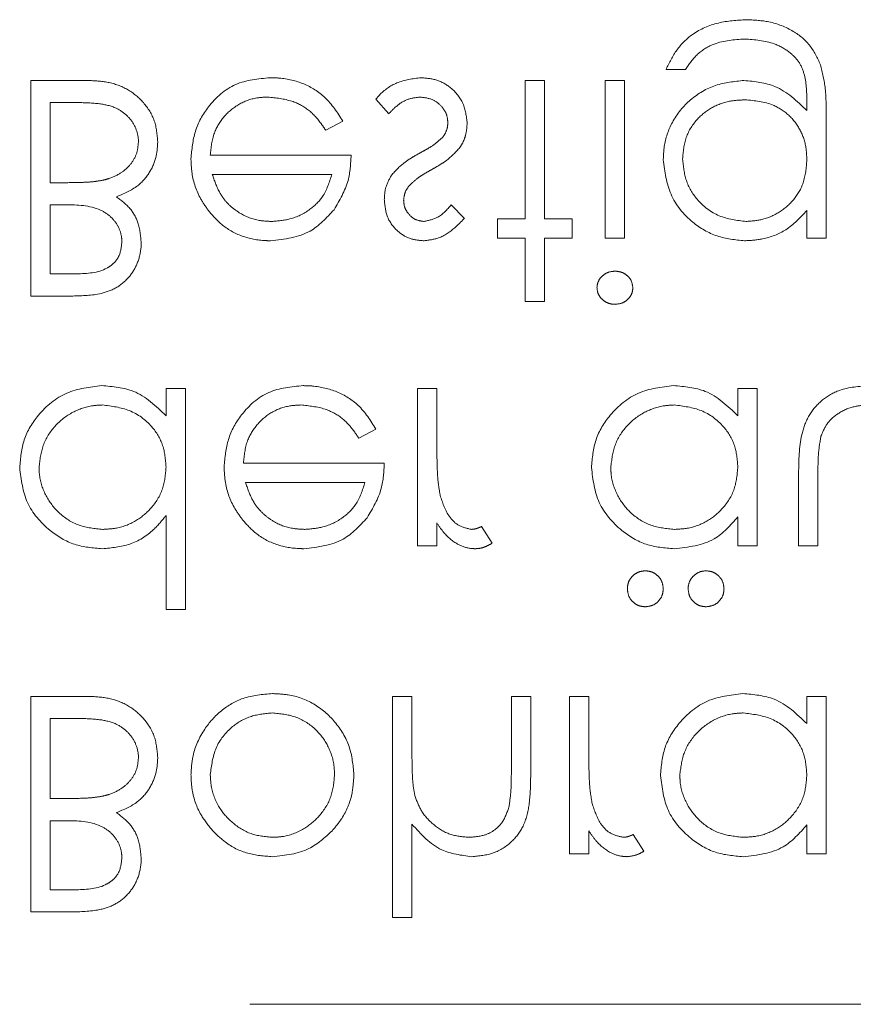
# Model space of a CAD drawing. Units: millimetres. Extents: x 11 to 205, y 5 to 292.
# Drawn here: x 64 to 66, y 121 to 122 of the extents above; entities that cross this region are included whole.
import ezdxf

# ---------------------------------------------------------------- set-up
doc = ezdxf.new("R2010")
doc.units = ezdxf.units.MM
doc.linetypes.add('HIDDEN', pattern=[1.905, 1.27, -0.635])

msp = doc.modelspace()

# ---------------------------------------------------------------- linework, layer by layer
at = {"color": 7, "linetype": 'HIDDEN', "lineweight": 18}
for p, q in [((65.2319, 122.3364), (65.2633, 122.3364)), ((64.2945, 122.3185), (64.1998, 122.3185)), ((64.1998, 122.3185), (64.1998, 121.9685)), ((65.0344, 122.3185), (65.003, 122.3185)), ((65.003, 122.3185), (65.003, 122.0941)), ((65.0344, 122.0941), (65.0344, 122.3185)), ((65.1332, 122.3185), (65.1332, 122.0627)), ((65.1646, 122.3185), (65.1332, 122.3185)), ((65.1646, 122.0627), (65.1646, 122.3185)), ((64.7607, 122.2883), (64.7815, 122.2646)), ((64.2312, 122.2826), (64.276, 122.2826)), ((64.2312, 122.1525), (64.2312, 122.2826)), ((65.4607, 122.2827), (65.4607, 122.2695)), ((65.4921, 122.0627), (65.4921, 122.2657)), ((64.679, 122.2377), (64.7069, 122.2524)), ((64.7203, 122.1973), (64.4915, 122.1973)), ((64.4948, 122.1659), (64.6889, 122.1659)), ((64.2521, 122.1525), (64.2312, 122.1525)), ((64.2312, 122.1166), (64.2523, 122.1166)), ((64.2312, 122.0044), (64.2312, 122.1166)), ((64.9043, 122.0946), (64.883, 122.1166)), ((64.9582, 122.0941), (64.9582, 122.0627)), ((65.003, 122.0941), (64.9582, 122.0941)), ((65.0793, 122.0941), (65.0344, 122.0941)), ((65.0793, 122.0627), (65.0793, 122.0941)), ((65.4607, 122.1074), (65.4607, 122.0627)), ((64.9582, 122.0627), (65.003, 122.0627)), ((65.003, 122.0627), (65.003, 121.9595)), ((65.0344, 121.9595), (65.0344, 122.0627)), ((65.0344, 122.0627), (65.0793, 122.0627)), ((65.1332, 122.0627), (65.1646, 122.0627)), ((65.4607, 122.0627), (65.4921, 122.0627)), ((64.2739, 122.0044), (64.2312, 122.0044)), ((64.1998, 121.9685), (64.2681, 121.9685)), ((65.003, 121.9595), (65.0344, 121.9595)), ((64.4197, 121.8185), (64.4197, 121.7742)), ((64.4511, 121.8185), (64.4197, 121.8185)), ((64.4511, 121.4595), (64.4511, 121.8185)), ((64.828, 121.8185), (64.828, 121.5627)), ((64.8594, 121.8185), (64.828, 121.8185)), ((64.8594, 121.7325), (64.8594, 121.8185)), ((65.3485, 121.8185), (65.3485, 121.7742)), ((65.38, 121.8185), (65.3485, 121.8185)), ((65.38, 121.5627), (65.38, 121.8185)), ((64.7328, 121.7377), (64.7607, 121.7524)), ((64.7742, 121.6973), (64.5453, 121.6973)), ((65.4473, 121.6849), (65.4473, 121.5627)), ((65.4787, 121.5627), (65.4787, 121.6813)), ((64.5486, 121.6659), (64.7428, 121.6659)), ((64.4197, 121.6122), (64.4197, 121.4595)), ((64.8594, 121.5627), (64.8594, 121.6004)), ((65.3485, 121.61), (65.3485, 121.5627)), ((64.9492, 121.567), (64.9319, 121.5942)), ((64.828, 121.5627), (64.8594, 121.5627)), ((65.3485, 121.5627), (65.38, 121.5627)), ((65.4473, 121.5627), (65.4787, 121.5627)), ((64.4197, 121.4595), (64.4511, 121.4595)), ((64.2945, 121.3185), (64.1998, 121.3185)), ((64.1998, 121.3185), (64.1998, 120.9685)), ((64.7876, 121.3185), (64.7876, 120.9595)), ((64.8191, 121.3185), (64.7876, 121.3185)), ((64.8191, 121.226), (64.8191, 121.3185)), ((65.012, 121.3185), (64.9806, 121.3185)), ((64.9806, 121.3185), (64.9806, 121.1982)), ((65.012, 121.1879), (65.012, 121.3185)), ((65.1062, 121.3185), (65.0748, 121.3185)), ((65.0748, 121.3185), (65.0748, 121.0627)), ((65.1062, 121.2325), (65.1062, 121.3185)), ((65.4607, 121.3185), (65.4607, 121.2742)), ((65.4921, 121.3185), (65.4607, 121.3185)), ((65.4921, 121.0627), (65.4921, 121.3185)), ((64.2312, 121.1525), (64.2312, 121.2826)), ((64.2312, 121.2826), (64.276, 121.2826)), ((64.2521, 121.1525), (64.2312, 121.1525)), ((64.2312, 121.1166), (64.2523, 121.1166)), ((64.2312, 121.0044), (64.2312, 121.1166)), ((64.8191, 120.9595), (64.8191, 121.111)), ((65.4607, 121.11), (65.4607, 121.0627)), ((65.1062, 121.0627), (65.1062, 121.1004)), ((65.196, 121.067), (65.1787, 121.0942)), ((65.0748, 121.0627), (65.1062, 121.0627)), ((65.4607, 121.0627), (65.4921, 121.0627)), ((64.2739, 121.0044), (64.2312, 121.0044)), ((64.1998, 120.9685), (64.2681, 120.9685)), ((64.7876, 120.9595), (64.8191, 120.9595)), ((69.6357, 120.8185), (63.8857, 120.8185))]:
    msp.add_line(p, q, dxfattribs=at)
for points, knots in [([(65.3625, 122.4172), (65.3472, 122.4163), (65.3165, 122.4144), (65.2762, 122.3973), (65.2477, 122.369), (65.2372, 122.3473), (65.2319, 122.3364)], [0, 0, 0, 0, 0.280265, 0.560011, 0.779582, 1, 1, 1, 1]), ([(65.4828, 122.3441), (65.4776, 122.3553), (65.467, 122.3777), (65.4357, 122.4024), (65.3995, 122.4154), (65.3739, 122.4167), (65.3625, 122.4172)], [0, 0, 0, 0, 0.2436178, 0.4887528, 0.7733574, 1, 1, 1, 1]), ([(65.2633, 122.3364), (65.2694, 122.3452), (65.2816, 122.3627), (65.3152, 122.3828), (65.3427, 122.3847), (65.3595, 122.3858)], [0, 0, 0, 0, 0.280344, 0.560253, 1, 1, 1, 1]), ([(65.3595, 122.3858), (65.376, 122.3846), (65.4019, 122.3829), (65.4313, 122.3664), (65.4491, 122.349), (65.4602, 122.3204), (65.4605, 122.2978), (65.4607, 122.2827)], [0, 0, 0, 0, 0.292607, 0.461136, 0.595641, 0.731234, 1, 1, 1, 1]), ([(65.4921, 122.2657), (65.4921, 122.2723), (65.4919, 122.2855), (65.4906, 122.312), (65.4859, 122.3313), (65.4828, 122.3441)], [0, 0, 0, 0, 0.2505896, 0.50138, 1, 1, 1, 1]), ([(64.4062, 122.2191), (64.4052, 122.2306), (64.4031, 122.2537), (64.3847, 122.2829), (64.3592, 122.3046), (64.3279, 122.3167), (64.3056, 122.3179), (64.2945, 122.3185)], [0, 0, 0, 0, 0.204897, 0.411555, 0.599306, 0.801173, 1, 1, 1, 1]), ([(64.5887, 122.323), (64.5693, 122.3212), (64.5304, 122.3177), (64.4886, 122.2804), (64.4642, 122.2367), (64.4615, 122.2064), (64.4601, 122.1913)], [0, 0, 0, 0, 0.279856, 0.55882, 0.779435, 1, 1, 1, 1]), ([(64.7069, 122.2524), (64.6981, 122.2662), (64.682, 122.2916), (64.6441, 122.3149), (64.6123, 122.3224), (64.5937, 122.3229), (64.5887, 122.323)], [0, 0, 0, 0, 0.333737, 0.61554, 0.897193, 1, 1, 1, 1]), ([(64.8338, 122.323), (64.8204, 122.3213), (64.7953, 122.3182), (64.7718, 122.3014), (64.7625, 122.2904), (64.7607, 122.2883)], [0, 0, 0, 0, 0.48188, 0.900346, 1, 1, 1, 1]), ([(64.9088, 122.2491), (64.9075, 122.2601), (64.905, 122.2821), (64.8847, 122.3066), (64.8598, 122.3209), (64.8425, 122.3223), (64.8338, 122.323)], [0, 0, 0, 0, 0.27963, 0.559291, 0.779519, 1, 1, 1, 1]), ([(65.3585, 122.3185), (65.3428, 122.3169), (65.3115, 122.3137), (65.2698, 122.2891), (65.2408, 122.2534), (65.2286, 122.2179), (65.2277, 122.1969), (65.2274, 122.1898)], [0, 0, 0, 0, 0.229775, 0.459862, 0.691202, 0.894117, 1, 1, 1, 1]), ([(65.4607, 122.2695), (65.4446, 122.2851), (65.4156, 122.3129), (65.376, 122.3168), (65.3585, 122.3185)], [0, 0, 0, 0, 0.558765, 1, 1, 1, 1]), ([(64.4915, 122.1973), (64.4927, 122.2096), (64.4951, 122.2322), (64.5129, 122.2609), (64.5369, 122.2812), (64.5626, 122.2905), (64.5789, 122.2913), (64.5848, 122.2916)], [0, 0, 0, 0, 0.24789, 0.458141, 0.668288, 0.879218, 1, 1, 1, 1]), ([(64.5848, 122.2916), (64.5982, 122.2902), (64.6217, 122.2879), (64.6524, 122.2718), (64.6687, 122.253), (64.6767, 122.2411), (64.679, 122.2377)], [0, 0, 0, 0, 0.351793, 0.621196, 0.891345, 1, 1, 1, 1]), ([(64.7815, 122.2646), (64.785, 122.2682), (64.7937, 122.2774), (64.8105, 122.2889), (64.8253, 122.2907), (64.8322, 122.2916)], [0, 0, 0, 0, 0.252121, 0.64801, 1, 1, 1, 1]), ([(64.8322, 122.2916), (64.8394, 122.2907), (64.8527, 122.2892), (64.8675, 122.2773), (64.8762, 122.264), (64.877, 122.2546), (64.8774, 122.2504)], [0, 0, 0, 0, 0.314217, 0.584871, 0.814976, 1, 1, 1, 1]), ([(65.2588, 122.191), (65.2598, 122.2029), (65.2619, 122.2268), (65.281, 122.2563), (65.3068, 122.2764), (65.3341, 122.2859), (65.3523, 122.2867), (65.3601, 122.2871)], [0, 0, 0, 0, 0.2269952, 0.4562863, 0.6496411, 0.8501653, 1, 1, 1, 1]), ([(65.3601, 122.2871), (65.3758, 122.2857), (65.4018, 122.2835), (65.4323, 122.2631), (65.4512, 122.2389), (65.4597, 122.2127), (65.4604, 122.1959), (65.4607, 122.1892)], [0, 0, 0, 0, 0.2954197, 0.4877515, 0.6799654, 0.8718015, 1, 1, 1, 1]), ([(64.276, 122.2826), (64.2879, 122.2824), (64.309, 122.282), (64.3372, 122.2758), (64.3572, 122.262), (64.3703, 122.2444), (64.3744, 122.2288), (64.3748, 122.2205), (64.3748, 122.2191)], [0, 0, 0, 0, 0.270226, 0.479761, 0.645005, 0.81062, 0.968737, 1, 1, 1, 1]), ([(64.8774, 122.2504), (64.8773, 122.2482), (64.877, 122.242), (64.8741, 122.2334), (64.8703, 122.2281), (64.8688, 122.226)], [0, 0, 0, 0, 0.25211, 0.710426, 1, 1, 1, 1]), ([(64.8969, 122.2095), (64.8987, 122.2125), (64.9024, 122.2185), (64.9075, 122.2317), (64.9083, 122.2421), (64.9088, 122.2491)], [0, 0, 0, 0, 0.25183, 0.504443, 1, 1, 1, 1]), ([(64.8688, 122.226), (64.8631, 122.221), (64.8544, 122.2132), (64.8407, 122.2055), (64.8336, 122.2016), (64.83, 122.1996)], [0, 0, 0, 0, 0.4813525, 0.7404444, 1, 1, 1, 1]), ([(64.3748, 122.2191), (64.3742, 122.2125), (64.373, 122.1991), (64.3626, 122.1818), (64.3472, 122.1678), (64.3313, 122.1603), (64.3208, 122.1575), (64.3175, 122.1566)], [0, 0, 0, 0, 0.216392, 0.433734, 0.642755, 0.890832, 1, 1, 1, 1]), ([(64.3389, 122.1297), (64.351, 122.1347), (64.3721, 122.1434), (64.3937, 122.1682), (64.4046, 122.1936), (64.4057, 122.2111), (64.4062, 122.2191)], [0, 0, 0, 0, 0.324079, 0.562753, 0.800751, 1, 1, 1, 1]), ([(64.8508, 122.1736), (64.8551, 122.1761), (64.8636, 122.1809), (64.8802, 122.1916), (64.8902, 122.2023), (64.8969, 122.2095)], [0, 0, 0, 0, 0.251024, 0.502236, 1, 1, 1, 1]), ([(64.4601, 122.1913), (64.4604, 122.1836), (64.4614, 122.161), (64.4716, 122.1311), (64.4849, 122.1124), (64.4895, 122.1059)], [0, 0, 0, 0, 0.251395, 0.738185, 1, 1, 1, 1]), ([(64.6925, 122.1086), (64.7016, 122.124), (64.7179, 122.1515), (64.7196, 122.1833), (64.7203, 122.1973)], [0, 0, 0, 0, 0.558936, 1, 1, 1, 1]), ([(64.83, 122.1996), (64.8259, 122.1973), (64.8176, 122.1926), (64.8018, 122.1822), (64.7922, 122.1717), (64.7859, 122.1647)], [0, 0, 0, 0, 0.251046, 0.502253, 1, 1, 1, 1]), ([(65.362, 122.0896), (65.347, 122.0914), (65.3169, 122.095), (65.2825, 122.1217), (65.2624, 122.1556), (65.26, 122.1792), (65.2588, 122.191)], [0, 0, 0, 0, 0.279766, 0.559302, 0.779688, 1, 1, 1, 1]), ([(65.2274, 122.1898), (65.2299, 122.1704), (65.2349, 122.1318), (65.2704, 122.0886), (65.3139, 122.063), (65.3443, 122.0598), (65.3595, 122.0582)], [0, 0, 0, 0, 0.279529, 0.559111, 0.779632, 1, 1, 1, 1]), ([(65.4607, 122.1892), (65.4596, 122.1767), (65.4577, 122.1537), (65.4406, 122.124), (65.4166, 122.1036), (65.3893, 122.0915), (65.3705, 122.0902), (65.362, 122.0896)], [0, 0, 0, 0, 0.2393434, 0.4390234, 0.6388948, 0.8369852, 1, 1, 1, 1]), ([(64.5252, 122.1136), (64.5215, 122.1172), (64.5142, 122.1244), (64.5032, 122.1418), (64.4981, 122.1563), (64.4948, 122.1659)], [0, 0, 0, 0, 0.251731, 0.501037, 1, 1, 1, 1]), ([(64.6889, 122.1659), (64.6849, 122.1533), (64.6779, 122.1313), (64.6524, 122.1065), (64.6232, 122.0922), (64.6011, 122.0904), (64.5911, 122.0896)], [0, 0, 0, 0, 0.2915193, 0.5080286, 0.7768198, 1, 1, 1, 1]), ([(64.7859, 122.1647), (64.7821, 122.1578), (64.7753, 122.1455), (64.7745, 122.1315), (64.7742, 122.1253)], [0, 0, 0, 0, 0.559799, 1, 1, 1, 1]), ([(64.8143, 122.1473), (64.8192, 122.152), (64.8272, 122.1597), (64.8401, 122.1676), (64.8472, 122.1716), (64.8508, 122.1736)], [0, 0, 0, 0, 0.455147, 0.727246, 1, 1, 1, 1]), ([(64.3175, 122.1566), (64.3121, 122.1557), (64.3013, 122.1539), (64.2794, 122.1527), (64.263, 122.1526), (64.2521, 122.1525)], [0, 0, 0, 0, 0.250599, 0.500878, 1, 1, 1, 1]), ([(64.8056, 122.1241), (64.8062, 122.1288), (64.8072, 122.1373), (64.8121, 122.1442), (64.8143, 122.1473)], [0, 0, 0, 0, 0.559087, 1, 1, 1, 1]), ([(64.3793, 122.0552), (64.3783, 122.0662), (64.3765, 122.0861), (64.3617, 122.1128), (64.3467, 122.1239), (64.3389, 122.1297)], [0, 0, 0, 0, 0.371811, 0.673335, 1, 1, 1, 1]), ([(64.2523, 122.1166), (64.2721, 122.1166), (64.299, 122.1166), (64.3285, 122.0998), (64.3418, 122.0838), (64.3474, 122.068), (64.3478, 122.0587), (64.3479, 122.0558)], [0, 0, 0, 0, 0.453594, 0.616744, 0.780415, 0.932714, 1, 1, 1, 1]), ([(64.5911, 122.0896), (64.5851, 122.0899), (64.5681, 122.0906), (64.5448, 122.0985), (64.5306, 122.1094), (64.5252, 122.1136)], [0, 0, 0, 0, 0.25171, 0.713574, 1, 1, 1, 1]), ([(64.7742, 122.1253), (64.7751, 122.1155), (64.777, 122.096), (64.794, 122.0736), (64.8158, 122.0601), (64.8311, 122.0588), (64.8388, 122.0582)], [0, 0, 0, 0, 0.279956, 0.559526, 0.779645, 1, 1, 1, 1]), ([(64.8388, 122.0896), (64.8339, 122.0903), (64.8239, 122.0916), (64.8134, 122.1013), (64.8066, 122.1123), (64.8059, 122.1201), (64.8056, 122.1241)], [0, 0, 0, 0, 0.279191, 0.558957, 0.779346, 1, 1, 1, 1]), ([(64.883, 122.1166), (64.8762, 122.1088), (64.8642, 122.0951), (64.8466, 122.0913), (64.8388, 122.0896)], [0, 0, 0, 0, 0.56206, 1, 1, 1, 1]), ([(64.4895, 122.1059), (64.4959, 122.0986), (64.5108, 122.0817), (64.5425, 122.0639), (64.571, 122.0587), (64.5867, 122.0583), (64.5895, 122.0582)], [0, 0, 0, 0, 0.251491, 0.588987, 0.926255, 1, 1, 1, 1]), ([(64.5895, 122.0582), (64.6122, 122.0609), (64.6529, 122.0656), (64.6804, 122.0954), (64.6925, 122.1086)], [0, 0, 0, 0, 0.55892, 1, 1, 1, 1]), ([(64.8388, 122.0582), (64.8469, 122.0593), (64.8652, 122.0616), (64.887, 122.0768), (64.8993, 122.0894), (64.9043, 122.0946)], [0, 0, 0, 0, 0.31247, 0.716202, 1, 1, 1, 1]), ([(65.3595, 122.0582), (65.3693, 122.0588), (65.3925, 122.0602), (65.4299, 122.0747), (65.45, 122.096), (65.4607, 122.1074)], [0, 0, 0, 0, 0.252339, 0.600395, 1, 1, 1, 1]), ([(64.2681, 121.9685), (64.2836, 121.9689), (64.3083, 121.9695), (64.3407, 121.9813), (64.3614, 121.9996), (64.3752, 122.0236), (64.379, 122.043), (64.3793, 122.0538), (64.3793, 122.0552)], [0, 0, 0, 0, 0.28911, 0.461706, 0.635225, 0.796283, 0.974298, 1, 1, 1, 1]), ([(64.3479, 122.0558), (64.3469, 122.0472), (64.3454, 122.0343), (64.3343, 122.0209), (64.3134, 122.0059), (64.2914, 122.0051), (64.2739, 122.0044)], [0, 0, 0, 0, 0.249245, 0.374912, 0.500641, 1, 1, 1, 1]), ([(65.1487, 122.0089), (65.145, 122.0085), (65.1376, 122.0078), (65.1283, 122.0017), (65.1217, 121.9936), (65.1199, 121.9864), (65.1197, 121.9827), (65.1197, 121.9821)], [0, 0, 0, 0, 0.252036, 0.506491, 0.745494, 0.954185, 1, 1, 1, 1]), ([(65.178, 121.9821), (65.1774, 121.9862), (65.1762, 121.9945), (65.1679, 122.003), (65.1585, 122.0082), (65.152, 122.0086), (65.1487, 122.0089)], [0, 0, 0, 0, 0.279013, 0.558738, 0.77935, 1, 1, 1, 1]), ([(65.1197, 121.9821), (65.12, 121.9788), (65.1208, 121.9721), (65.1269, 121.9635), (65.1356, 121.9571), (65.1437, 121.9552), (65.148, 121.9551), (65.1487, 121.955)], [0, 0, 0, 0, 0.2238254, 0.4498659, 0.7029308, 0.9509059, 1, 1, 1, 1]), ([(65.1487, 121.955), (65.1529, 121.9555), (65.1612, 121.9563), (65.1708, 121.9633), (65.177, 121.9723), (65.1777, 121.9788), (65.178, 121.9821)], [0, 0, 0, 0, 0.27976, 0.559665, 0.779769, 1, 1, 1, 1]), ([(64.3152, 121.823), (64.2956, 121.8207), (64.2562, 121.8161), (64.2128, 121.7798), (64.1858, 121.7363), (64.1832, 121.7053), (64.1819, 121.6899)], [0, 0, 0, 0, 0.279576, 0.559333, 0.779577, 1, 1, 1, 1]), ([(64.4197, 121.7742), (64.4031, 121.79), (64.3735, 121.8182), (64.3331, 121.8215), (64.3152, 121.823)], [0, 0, 0, 0, 0.5587431, 1, 1, 1, 1]), ([(64.6426, 121.823), (64.6231, 121.8212), (64.5843, 121.8177), (64.5425, 121.7804), (64.518, 121.7367), (64.5153, 121.7064), (64.5139, 121.6913)], [0, 0, 0, 0, 0.279876, 0.558806, 0.779428, 1, 1, 1, 1]), ([(64.7607, 121.7524), (64.752, 121.7662), (64.7359, 121.7916), (64.6979, 121.8149), (64.6661, 121.8224), (64.6475, 121.8229), (64.6426, 121.823)], [0, 0, 0, 0, 0.3337292, 0.6155316, 0.8971931, 1, 1, 1, 1]), ([(65.2441, 121.823), (65.2244, 121.8207), (65.1851, 121.8161), (65.1417, 121.7798), (65.1147, 121.7363), (65.112, 121.7053), (65.1107, 121.6899)], [0, 0, 0, 0, 0.279576, 0.559333, 0.779577, 1, 1, 1, 1]), ([(65.3485, 121.7742), (65.332, 121.79), (65.3023, 121.8182), (65.2619, 121.8215), (65.2441, 121.823)], [0, 0, 0, 0, 0.5587431, 1, 1, 1, 1]), ([(65.5619, 121.823), (65.5454, 121.8219), (65.5183, 121.82), (65.4851, 121.8011), (65.4638, 121.7771), (65.4483, 121.7375), (65.4477, 121.7059), (65.4473, 121.6849)], [0, 0, 0, 0, 0.237443, 0.390465, 0.543625, 0.696617, 1, 1, 1, 1]), ([(64.2133, 121.6902), (64.2147, 121.7024), (64.2176, 121.7268), (64.2378, 121.7587), (64.2664, 121.781), (64.2944, 121.7906), (64.311, 121.7913), (64.3164, 121.7916)], [0, 0, 0, 0, 0.228254, 0.457141, 0.687447, 0.900124, 1, 1, 1, 1]), ([(64.3164, 121.7916), (64.3313, 121.7897), (64.3613, 121.7861), (64.3963, 121.7605), (64.4167, 121.7266), (64.4187, 121.703), (64.4197, 121.6912)], [0, 0, 0, 0, 0.279805, 0.559445, 0.779586, 1, 1, 1, 1]), ([(64.5453, 121.6973), (64.5466, 121.7096), (64.5489, 121.7322), (64.5667, 121.7609), (64.5907, 121.7812), (64.6164, 121.7905), (64.6327, 121.7913), (64.6387, 121.7916)], [0, 0, 0, 0, 0.2478871, 0.4581417, 0.6682798, 0.8792182, 1, 1, 1, 1]), ([(64.6387, 121.7916), (64.652, 121.7902), (64.6756, 121.7879), (64.7062, 121.7718), (64.7225, 121.753), (64.7305, 121.7411), (64.7328, 121.7377)], [0, 0, 0, 0, 0.35178, 0.621196, 0.891345, 1, 1, 1, 1]), ([(65.1421, 121.6902), (65.1436, 121.7024), (65.1464, 121.7268), (65.1666, 121.7587), (65.1952, 121.781), (65.2233, 121.7906), (65.2399, 121.7913), (65.2452, 121.7916)], [0, 0, 0, 0, 0.228257, 0.457139, 0.687446, 0.900123, 1, 1, 1, 1]), ([(65.2452, 121.7916), (65.2602, 121.7897), (65.2902, 121.7861), (65.3251, 121.7605), (65.3455, 121.7266), (65.3475, 121.703), (65.3485, 121.6912)], [0, 0, 0, 0, 0.279805, 0.559445, 0.779586, 1, 1, 1, 1]), ([(65.4836, 121.7412), (65.4868, 121.7486), (65.4932, 121.7636), (65.5135, 121.7805), (65.5373, 121.7903), (65.5545, 121.7912), (65.5622, 121.7916)], [0, 0, 0, 0, 0.241207, 0.484361, 0.769622, 1, 1, 1, 1]), ([(64.865, 121.6447), (64.8638, 121.652), (64.8612, 121.6665), (64.8598, 121.6959), (64.8596, 121.7179), (64.8594, 121.7325)], [0, 0, 0, 0, 0.251004, 0.501493, 1, 1, 1, 1]), ([(65.4787, 121.6813), (65.4787, 121.6864), (65.4787, 121.6964), (65.4794, 121.7165), (65.4819, 121.7313), (65.4836, 121.7412)], [0, 0, 0, 0, 0.250462, 0.501139, 1, 1, 1, 1]), ([(64.7464, 121.6086), (64.7555, 121.624), (64.7718, 121.6515), (64.7734, 121.6833), (64.7742, 121.6973)], [0, 0, 0, 0, 0.558812, 1, 1, 1, 1]), ([(64.1819, 121.6899), (64.1843, 121.6703), (64.1891, 121.6311), (64.2263, 121.5885), (64.27, 121.5621), (64.3008, 121.5595), (64.3162, 121.5582)], [0, 0, 0, 0, 0.279381, 0.559184, 0.779549, 1, 1, 1, 1]), ([(64.3166, 121.5896), (64.3037, 121.5909), (64.2776, 121.5936), (64.245, 121.6144), (64.2231, 121.6436), (64.214, 121.6701), (64.2134, 121.686), (64.2133, 121.6902)], [0, 0, 0, 0, 0.242524, 0.486971, 0.69994, 0.920935, 1, 1, 1, 1]), ([(64.4197, 121.6912), (64.4187, 121.6789), (64.4166, 121.6543), (64.3971, 121.6237), (64.3703, 121.6013), (64.3421, 121.5908), (64.3235, 121.59), (64.3166, 121.5896)], [0, 0, 0, 0, 0.22618, 0.454711, 0.65419, 0.871249, 1, 1, 1, 1]), ([(64.5139, 121.6913), (64.5143, 121.6836), (64.5153, 121.661), (64.5254, 121.6311), (64.5387, 121.6124), (64.5434, 121.6059)], [0, 0, 0, 0, 0.251395, 0.738185, 1, 1, 1, 1]), ([(65.1107, 121.6899), (65.1131, 121.6703), (65.118, 121.6311), (65.1551, 121.5885), (65.1988, 121.5621), (65.2296, 121.5595), (65.2451, 121.5582)], [0, 0, 0, 0, 0.279381, 0.559184, 0.779549, 1, 1, 1, 1]), ([(65.2455, 121.5896), (65.2325, 121.5909), (65.2065, 121.5936), (65.1738, 121.6144), (65.152, 121.6436), (65.1428, 121.6701), (65.1423, 121.686), (65.1421, 121.6902)], [0, 0, 0, 0, 0.242524, 0.486971, 0.69994, 0.920935, 1, 1, 1, 1]), ([(65.3485, 121.6912), (65.3475, 121.6789), (65.3454, 121.6543), (65.3259, 121.6237), (65.2991, 121.6013), (65.2709, 121.5908), (65.2524, 121.59), (65.2455, 121.5896)], [0, 0, 0, 0, 0.22618, 0.45471, 0.654189, 0.87124, 1, 1, 1, 1]), ([(64.5791, 121.6136), (64.5754, 121.6172), (64.5681, 121.6244), (64.557, 121.6418), (64.552, 121.6563), (64.5486, 121.6659)], [0, 0, 0, 0, 0.251727, 0.501043, 1, 1, 1, 1]), ([(64.7428, 121.6659), (64.7388, 121.6533), (64.7318, 121.6313), (64.7062, 121.6065), (64.677, 121.5922), (64.655, 121.5904), (64.645, 121.5896)], [0, 0, 0, 0, 0.291521, 0.508021, 0.77681, 1, 1, 1, 1]), ([(64.9159, 121.5896), (64.9085, 121.5912), (64.8936, 121.5944), (64.8746, 121.6151), (64.8687, 121.6335), (64.865, 121.6447)], [0, 0, 0, 0, 0.278334, 0.558833, 1, 1, 1, 1]), ([(64.3162, 121.5582), (64.3313, 121.5596), (64.3616, 121.5623), (64.3973, 121.5845), (64.4132, 121.6043), (64.4197, 121.6122)], [0, 0, 0, 0, 0.3713952, 0.7463214, 1, 1, 1, 1]), ([(64.5434, 121.6059), (64.5497, 121.5986), (64.5646, 121.5817), (64.5963, 121.5639), (64.6248, 121.5587), (64.6405, 121.5583), (64.6434, 121.5582)], [0, 0, 0, 0, 0.251482, 0.588988, 0.926255, 1, 1, 1, 1]), ([(64.645, 121.5896), (64.639, 121.5899), (64.622, 121.5906), (64.5986, 121.5985), (64.5845, 121.6094), (64.5791, 121.6136)], [0, 0, 0, 0, 0.2516938, 0.7135858, 1, 1, 1, 1]), ([(64.6434, 121.5582), (64.6661, 121.5609), (64.7068, 121.5656), (64.7342, 121.5954), (64.7464, 121.6086)], [0, 0, 0, 0, 0.55892, 1, 1, 1, 1]), ([(64.8594, 121.6004), (64.8631, 121.5949), (64.8722, 121.5814), (64.8905, 121.5655), (64.9094, 121.5588), (64.9193, 121.5583), (64.9218, 121.5582)], [0, 0, 0, 0, 0.25261, 0.62169, 0.902214, 1, 1, 1, 1]), ([(65.2451, 121.5582), (65.2682, 121.5608), (65.3095, 121.5655), (65.3366, 121.5964), (65.3485, 121.61)], [0, 0, 0, 0, 0.55906, 1, 1, 1, 1]), ([(64.9319, 121.5942), (64.9306, 121.5936), (64.9281, 121.5925), (64.9229, 121.5904), (64.9187, 121.5899), (64.9159, 121.5896)], [0, 0, 0, 0, 0.251576, 0.503248, 1, 1, 1, 1]), ([(64.9218, 121.5582), (64.9243, 121.5584), (64.9292, 121.5586), (64.9386, 121.5612), (64.9449, 121.5647), (64.9492, 121.567)], [0, 0, 0, 0, 0.251716, 0.504199, 1, 1, 1, 1]), ([(65.1982, 121.5223), (65.1945, 121.522), (65.1871, 121.5212), (65.1781, 121.515), (65.1715, 121.5067), (65.1694, 121.4989), (65.1691, 121.4943), (65.1691, 121.4932)], [0, 0, 0, 0, 0.2403957, 0.4833797, 0.6974474, 0.9269028, 1, 1, 1, 1]), ([(65.2274, 121.4932), (65.2269, 121.4974), (65.2259, 121.5055), (65.2187, 121.5147), (65.21, 121.5206), (65.2028, 121.5221), (65.1989, 121.5223), (65.1982, 121.5223)], [0, 0, 0, 0, 0.278084, 0.523771, 0.742189, 0.957008, 1, 1, 1, 1]), ([(65.2969, 121.5223), (65.2933, 121.522), (65.2858, 121.5212), (65.2768, 121.515), (65.2702, 121.5067), (65.2681, 121.4989), (65.2678, 121.4943), (65.2678, 121.4932)], [0, 0, 0, 0, 0.2403917, 0.483399, 0.6974433, 0.926904, 1, 1, 1, 1]), ([(65.3261, 121.4932), (65.3256, 121.4974), (65.3245, 121.506), (65.3166, 121.5156), (65.3071, 121.5214), (65.3003, 121.522), (65.2969, 121.5223)], [0, 0, 0, 0, 0.2796059, 0.5592214, 0.7796778, 1, 1, 1, 1]), ([(65.1691, 121.4932), (65.1695, 121.4891), (65.1703, 121.4812), (65.1773, 121.4721), (65.186, 121.4657), (65.1935, 121.4643), (65.1975, 121.464), (65.1982, 121.464)], [0, 0, 0, 0, 0.2634546, 0.5106861, 0.7309625, 0.955693, 1, 1, 1, 1]), ([(65.1982, 121.464), (65.2025, 121.4645), (65.2111, 121.4655), (65.2206, 121.4735), (65.2265, 121.483), (65.2271, 121.4898), (65.2274, 121.4932)], [0, 0, 0, 0, 0.279549, 0.55942, 0.779586, 1, 1, 1, 1]), ([(65.2678, 121.4932), (65.2683, 121.4889), (65.2692, 121.4802), (65.2773, 121.4708), (65.2868, 121.4648), (65.2935, 121.4643), (65.2969, 121.464)], [0, 0, 0, 0, 0.279383, 0.5592907, 0.7794978, 1, 1, 1, 1]), ([(65.2969, 121.464), (65.3012, 121.4645), (65.3099, 121.4655), (65.3193, 121.4735), (65.3252, 121.483), (65.3258, 121.4898), (65.3261, 121.4932)], [0, 0, 0, 0, 0.279553, 0.559403, 0.779588, 1, 1, 1, 1]), ([(64.4062, 121.2191), (64.4052, 121.2306), (64.4031, 121.2537), (64.3847, 121.2829), (64.3592, 121.3046), (64.3279, 121.3167), (64.3056, 121.3179), (64.2945, 121.3185)], [0, 0, 0, 0, 0.204897, 0.411555, 0.599306, 0.801173, 1, 1, 1, 1]), ([(64.5926, 121.323), (64.5763, 121.3216), (64.5463, 121.3192), (64.5081, 121.2967), (64.4794, 121.2646), (64.4623, 121.2277), (64.4607, 121.2016), (64.4601, 121.1913)], [0, 0, 0, 0, 0.233887, 0.429162, 0.623691, 0.851643, 1, 1, 1, 1]), ([(64.7248, 121.1913), (64.7234, 121.2068), (64.7205, 121.238), (64.6955, 121.2782), (64.6612, 121.3085), (64.6242, 121.3216), (64.6011, 121.3226), (64.5926, 121.323)], [0, 0, 0, 0, 0.223282, 0.447751, 0.665288, 0.877398, 1, 1, 1, 1]), ([(65.3563, 121.323), (65.3366, 121.3207), (65.2973, 121.3161), (65.2538, 121.2798), (65.2269, 121.2363), (65.2242, 121.2053), (65.2229, 121.1899)], [0, 0, 0, 0, 0.279571, 0.559329, 0.779577, 1, 1, 1, 1]), ([(65.4607, 121.2742), (65.4442, 121.29), (65.4145, 121.3182), (65.3741, 121.3215), (65.3563, 121.323)], [0, 0, 0, 0, 0.5587431, 1, 1, 1, 1]), ([(64.276, 121.2826), (64.2879, 121.2824), (64.309, 121.282), (64.3372, 121.2758), (64.3572, 121.262), (64.3703, 121.2444), (64.3744, 121.2288), (64.3748, 121.2205), (64.3748, 121.2191)], [0, 0, 0, 0, 0.270226, 0.479762, 0.645007, 0.810622, 0.968827, 1, 1, 1, 1]), ([(64.4915, 121.1915), (64.4934, 121.2063), (64.4971, 121.2358), (64.5238, 121.2694), (64.5576, 121.2884), (64.5808, 121.2905), (64.5925, 121.2916)], [0, 0, 0, 0, 0.279529, 0.559161, 0.779529, 1, 1, 1, 1]), ([(64.5925, 121.2916), (64.6049, 121.2904), (64.63, 121.288), (64.6616, 121.2684), (64.6826, 121.2409), (64.6924, 121.2143), (64.6931, 121.1974), (64.6934, 121.1915)], [0, 0, 0, 0, 0.236031, 0.474085, 0.679844, 0.887906, 1, 1, 1, 1]), ([(65.2543, 121.1902), (65.2557, 121.2024), (65.2586, 121.2268), (65.2788, 121.2587), (65.3074, 121.281), (65.3354, 121.2906), (65.3521, 121.2913), (65.3574, 121.2916)], [0, 0, 0, 0, 0.228256, 0.457139, 0.687454, 0.900132, 1, 1, 1, 1]), ([(65.3574, 121.2916), (65.3724, 121.2897), (65.4024, 121.2861), (65.4373, 121.2605), (65.4577, 121.2266), (65.4597, 121.203), (65.4607, 121.1912)], [0, 0, 0, 0, 0.279805, 0.559445, 0.779586, 1, 1, 1, 1]), ([(65.1118, 121.1447), (65.1106, 121.152), (65.108, 121.1665), (65.1066, 121.1959), (65.1064, 121.2179), (65.1062, 121.2325)], [0, 0, 0, 0, 0.251004, 0.501493, 1, 1, 1, 1]), ([(64.3748, 121.2191), (64.3742, 121.2125), (64.373, 121.1991), (64.3626, 121.1818), (64.3472, 121.1678), (64.3313, 121.1603), (64.3208, 121.1575), (64.3175, 121.1566)], [0, 0, 0, 0, 0.216392, 0.433734, 0.642755, 0.890832, 1, 1, 1, 1]), ([(64.3389, 121.1297), (64.351, 121.1347), (64.3721, 121.1434), (64.3937, 121.1682), (64.4046, 121.1936), (64.4057, 121.2111), (64.4062, 121.2191)], [0, 0, 0, 0, 0.324076, 0.562749, 0.800654, 1, 1, 1, 1]), ([(64.8239, 121.1574), (64.8228, 121.163), (64.8207, 121.1744), (64.8194, 121.1973), (64.8192, 121.2145), (64.8191, 121.226)], [0, 0, 0, 0, 0.250838, 0.501257, 1, 1, 1, 1]), ([(64.4601, 121.1913), (64.4605, 121.183), (64.4616, 121.1604), (64.4729, 121.1282), (64.4885, 121.1088), (64.4951, 121.1006)], [0, 0, 0, 0, 0.251648, 0.681057, 1, 1, 1, 1]), ([(64.5925, 121.0896), (64.5806, 121.0907), (64.5569, 121.0929), (64.527, 121.112), (64.5037, 121.1385), (64.4927, 121.1668), (64.4918, 121.1853), (64.4915, 121.1915)], [0, 0, 0, 0, 0.221552, 0.444848, 0.64972, 0.882861, 1, 1, 1, 1]), ([(64.6934, 121.1915), (64.6923, 121.1793), (64.6901, 121.1549), (64.6704, 121.1242), (64.6431, 121.1009), (64.6153, 121.0906), (64.5977, 121.0899), (64.5925, 121.0896)], [0, 0, 0, 0, 0.2282761, 0.4582654, 0.6666847, 0.9006398, 1, 1, 1, 1]), ([(64.6898, 121.1004), (64.6951, 121.1068), (64.7094, 121.1242), (64.7227, 121.1558), (64.7242, 121.1806), (64.7248, 121.1913)], [0, 0, 0, 0, 0.251614, 0.678829, 1, 1, 1, 1]), ([(64.9164, 121.0582), (64.9282, 121.0593), (64.9521, 121.0615), (64.9817, 121.0806), (65.0024, 121.1085), (65.0112, 121.1456), (65.0117, 121.1727), (65.012, 121.1879)], [0, 0, 0, 0, 0.19304, 0.388088, 0.556119, 0.751047, 1, 1, 1, 1]), ([(64.9806, 121.1982), (64.9806, 121.1933), (64.9805, 121.1836), (64.9802, 121.1641), (64.9782, 121.1496), (64.9769, 121.14)], [0, 0, 0, 0, 0.250231, 0.500754, 1, 1, 1, 1]), ([(65.2229, 121.1899), (65.2253, 121.1703), (65.2302, 121.1311), (65.2673, 121.0885), (65.311, 121.0621), (65.3418, 121.0595), (65.3572, 121.0582)], [0, 0, 0, 0, 0.279376, 0.559219, 0.779559, 1, 1, 1, 1]), ([(65.3577, 121.0896), (65.3447, 121.0909), (65.3187, 121.0936), (65.286, 121.1144), (65.2642, 121.1436), (65.255, 121.1701), (65.2545, 121.186), (65.2543, 121.1902)], [0, 0, 0, 0, 0.242524, 0.48697, 0.699944, 0.920936, 1, 1, 1, 1]), ([(65.4607, 121.1912), (65.4597, 121.1789), (65.4576, 121.1543), (65.4381, 121.1237), (65.4113, 121.1013), (65.3831, 121.0908), (65.3646, 121.09), (65.3577, 121.0896)], [0, 0, 0, 0, 0.2261792, 0.4547157, 0.6541882, 0.8712486, 1, 1, 1, 1]), ([(64.3175, 121.1566), (64.3121, 121.1557), (64.3013, 121.1539), (64.2794, 121.1527), (64.263, 121.1526), (64.2521, 121.1525)], [0, 0, 0, 0, 0.250599, 0.500878, 1, 1, 1, 1]), ([(64.9108, 121.0896), (64.9006, 121.0906), (64.8801, 121.0925), (64.8537, 121.1092), (64.8334, 121.1309), (64.8269, 121.149), (64.8239, 121.1574)], [0, 0, 0, 0, 0.257881, 0.516635, 0.775249, 1, 1, 1, 1]), ([(64.9769, 121.14), (64.974, 121.131), (64.969, 121.116), (64.9534, 121.1004), (64.9343, 121.0911), (64.9195, 121.0902), (64.9108, 121.0896)], [0, 0, 0, 0, 0.310037, 0.51304, 0.716101, 1, 1, 1, 1]), ([(65.1627, 121.0896), (65.1553, 121.0912), (65.1404, 121.0944), (65.1214, 121.1151), (65.1155, 121.1335), (65.1118, 121.1447)], [0, 0, 0, 0, 0.278334, 0.558833, 1, 1, 1, 1]), ([(64.3793, 121.0552), (64.3783, 121.0662), (64.3765, 121.0861), (64.3617, 121.1128), (64.3467, 121.1239), (64.3389, 121.1297)], [0, 0, 0, 0, 0.371811, 0.673335, 1, 1, 1, 1]), ([(64.2523, 121.1166), (64.2721, 121.1166), (64.299, 121.1166), (64.3285, 121.0998), (64.3418, 121.0838), (64.3474, 121.068), (64.3478, 121.0587), (64.3479, 121.0558)], [0, 0, 0, 0, 0.453594, 0.616744, 0.780415, 0.932714, 1, 1, 1, 1]), ([(64.8191, 121.111), (64.8339, 121.0946), (64.8604, 121.0653), (64.8993, 121.0604), (64.9164, 121.0582)], [0, 0, 0, 0, 0.559963, 1, 1, 1, 1]), ([(65.3572, 121.0582), (65.3803, 121.0608), (65.4216, 121.0655), (65.4488, 121.0964), (65.4607, 121.11)], [0, 0, 0, 0, 0.55906, 1, 1, 1, 1]), ([(64.4951, 121.1006), (64.5017, 121.0941), (64.5181, 121.078), (64.5517, 121.0612), (64.5791, 121.0592), (64.5926, 121.0582)], [0, 0, 0, 0, 0.252153, 0.629778, 1, 1, 1, 1]), ([(64.5926, 121.0582), (64.6133, 121.0604), (64.6505, 121.0643), (64.6777, 121.0893), (64.6898, 121.1004)], [0, 0, 0, 0, 0.559173, 1, 1, 1, 1]), ([(65.1062, 121.1004), (65.1099, 121.0949), (65.119, 121.0814), (65.1373, 121.0655), (65.1562, 121.0588), (65.1661, 121.0583), (65.1686, 121.0582)], [0, 0, 0, 0, 0.252617, 0.621677, 0.902215, 1, 1, 1, 1]), ([(65.1787, 121.0942), (65.1774, 121.0936), (65.1749, 121.0925), (65.1696, 121.0904), (65.1655, 121.0899), (65.1627, 121.0896)], [0, 0, 0, 0, 0.251494, 0.503249, 1, 1, 1, 1]), ([(64.2681, 120.9685), (64.2836, 120.9689), (64.3083, 120.9695), (64.3407, 120.9813), (64.3614, 120.9996), (64.3752, 121.0236), (64.379, 121.043), (64.3793, 121.0538), (64.3793, 121.0552)], [0, 0, 0, 0, 0.28911, 0.461706, 0.635225, 0.796283, 0.974298, 1, 1, 1, 1]), ([(64.3479, 121.0558), (64.3469, 121.0472), (64.3454, 121.0342), (64.3343, 121.0209), (64.3134, 121.0059), (64.2914, 121.0051), (64.2739, 121.0044)], [0, 0, 0, 0, 0.249354, 0.374926, 0.500652, 1, 1, 1, 1]), ([(65.1686, 121.0582), (65.1741, 121.0589), (65.1838, 121.0601), (65.1922, 121.0649), (65.196, 121.067)], [0, 0, 0, 0, 0.55935, 1, 1, 1, 1])]:
    msp.add_open_spline(points, degree=3, knots=knots, dxfattribs=at)

doc.saveas('drawing.dxf')
